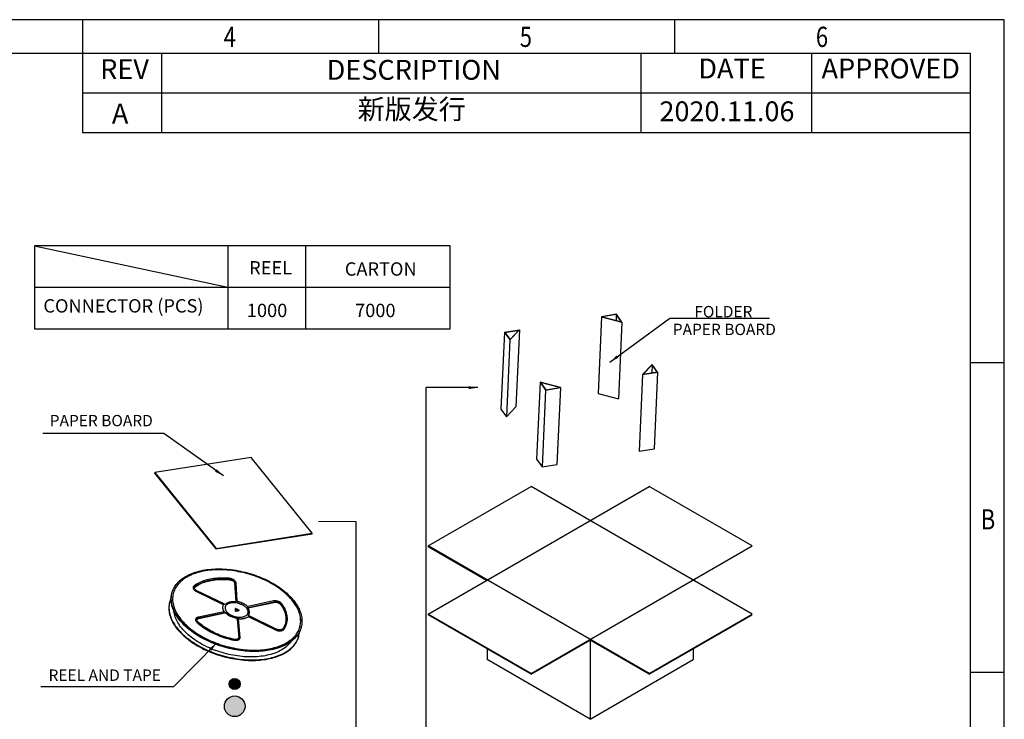
# Model space of a CAD drawing. Units: millimetres. Extents: x -4 to 173, y -5 to 62.
# Drawn here: x 130 to 173, y 30 to 61 of the extents above; entities that cross this region are included whole.
import ezdxf

# ---------------------------------------------------------------- set-up
doc = ezdxf.new("R2010")
doc.units = ezdxf.units.MM
doc.layers.add('DIM', color=7, linetype='Continuous', lineweight=13)
doc.layers.add('Text', color=7, linetype='Continuous', lineweight=15)
doc.layers.add('package', color=7, linetype='Continuous')
doc.styles.add('package', font='arial.ttf', dxfattribs={"height": 0.5})
doc.styles.add('ROMANS', font='arial.ttf')
doc.styles.add('TEXTSTYLE_1', font='txt')
doc.styles.add('YL成品', font='arial.ttf')
doc.styles.add('宋体', font='txt')
doc.dimstyles.new('package', dxfattribs={"dimscale": 0.16, "dimtxt": 3, "dimasz": 2.5, "dimexe": 1.25, "dimexo": 0.625, "dimgap": 0.5, "dimtad": 0, "dimlfac": 2, "dimzin": 0, "dimdsep": 46, "dimtxsty": 'ROMANS', "dimcen": 0.09, "dimclrd": 7, "dimclre": 7, "dimclrt": 7, "dimadec": 0, "dimazin": 0, "dimtp": 0.05, "dimtm": 0.05, "dimtfac": 0.6, "dimtmove": 0, "dimatfit": 3, "dimfxl": 1, "dimtolj": 1, "dimtzin": 0, "dimarcsym": 0})

# ---------------------------------------------------------------- blocks, each defined once
blk = doc.blocks.new('成品图框')
for p, q in [((1169.354, 45.473), (1097.653, 45.473)), ((1133.504, 45.473), (1133.504, 44.164)), ((1145.018, 45.473), (1145.018, 44.164)), ((1156.531, 45.473), (1156.531, 44.164)), ((1169.354, -5.294), (1169.354, 45.473)), ((1168.045, 44.164), (1098.962, 44.164)), ((1133.504, 44.164), (1133.504, 41.088)), ((1136.58, 44.164), (1136.58, 41.088)), ((1155.226, 44.164), (1155.226, 41.088)), ((1161.854, 44.164), (1161.854, 41.088)), ((1168.045, -3.985), (1168.045, 44.164)), ((1133.504, 42.626), (1168.047, 42.626)), ((1133.504, 41.088), (1168.047, 41.088)), ((1169.354, 32.127), (1168.045, 32.127)), ((1169.354, 20.089), (1168.045, 20.089))]:
    blk.add_line(p, q)
at = {"style": 'TEXTSTYLE_1', "width": 0.8}
for s, p in [('4', (1138.999, 44.413)), ('5', (1150.513, 44.413)), ('6', (1162.027, 44.413)), ('B', (1168.438, 25.65))]:
    blk.add_text(s, height=0.785, dxfattribs=at).set_placement(p)
at = {"attachment_point": 5, "style": '宋体'}
for s, insert, char_height, width in [('REV', (1135.144, 43.45), 0.7727, 3.70904), ('DESCRIPTION', (1146.393, 43.423), 0.77272, 21.63608), ('DATE', (1158.767, 43.474), 0.7727, 4.6363), ('APPROVED', (1164.937, 43.474), 0.7727, 7.70269)]:
    blk.add_mtext(s, dxfattribs=dict(at, insert=insert, char_height=char_height, width=width))

msp = doc.modelspace()

# ---------------------------------------------------------------- hatches: boundary and pattern name
at = {"layer": 'package', "linetype": 'Continuous'}
h = msp.add_hatch(color=256, dxfattribs=at)
h.dxf.hatch_style = 1
h.paths.add_polyline_path([(139.4636, 31.9026, 1), (138.9787, 31.9026, 1)])
h = msp.add_hatch(color=256, dxfattribs=at)
h.dxf.hatch_style = 1
h.paths.add_polyline_path([(139.6757, 30.9204, 1), (138.7665, 30.9204, 1)])

# ---------------------------------------------------------------- linework, layer by layer
at = {"lineweight": 25}
for p, q in [((130.4041, 51.1881), (138.9131, 49.3645)), ((138.9131, 51.1881), (138.9131, 47.5408)), ((142.3419, 51.1881), (142.3419, 47.5408)), ((130.4041, 49.3645), (148.6995, 49.3645))]:
    msp.add_line(p, q, dxfattribs=at)
at = {"ltscale": 43.310337}
for p, q in [((147.6484, 19.6247), (147.6484, 44.9484)), ((144.5612, 39.0561), (144.5612, 19.6247))]:
    msp.add_line(p, q, dxfattribs=at)
at = {"lineweight": 25}
msp.add_lwpolyline([(130.4041, 47.5408), (148.6995, 47.5408), (148.6995, 51.1881), (130.4041, 51.1881)], close=True, dxfattribs=at)
at = {"layer": 'DIM'}
msp.add_line((142.9055, 39.0561), (144.5612, 39.0561), dxfattribs=at)
at = {"layer": 'package', "linetype": 'Continuous'}
for p, q in [((156.0288, 48.1758), (155.3704, 48.0704)), ((156.021, 48.1675), (155.4047, 48.0688)), ((156.021, 48.1675), (156.0123, 47.9107)), ((156.2468, 47.8497), (156.021, 48.1675)), ((156.27, 47.8363), (156.0288, 48.1758)), ((155.3704, 48.0704), (155.2164, 44.6871)), ((155.3704, 48.0704), (156.27, 47.8363)), ((155.3704, 48.0704), (156.27, 47.8363)), ((155.4047, 48.0688), (156.2468, 47.8497)), ((156.27, 47.8363), (156.1159, 44.4531)), ((151.0983, 47.386), (150.9442, 44.0028)), ((151.0983, 47.386), (151.7567, 47.4915)), ((151.0983, 47.386), (151.3395, 47.0465)), ((151.0983, 47.386), (151.1152, 47.3817)), ((151.1152, 47.3817), (151.7315, 47.4804)), ((151.1152, 47.3817), (151.3409, 47.0638)), ((151.3395, 47.0465), (151.7567, 47.4915)), ((151.3409, 47.0638), (151.7315, 47.4804)), ((151.7567, 47.4915), (151.6026, 44.1083)), ((151.7315, 47.4804), (151.7567, 47.4915)), ((151.3395, 47.0465), (151.1854, 43.6633)), ((157.5936, 45.9727), (157.1764, 45.5277)), ((157.5922, 45.9554), (157.2016, 45.5389)), ((157.5922, 45.9554), (157.5801, 45.5995)), ((157.8179, 45.6376), (157.5922, 45.9554)), ((157.8348, 45.6332), (157.5936, 45.9727)), ((157.1764, 45.5277), (157.0223, 42.1445)), ((157.1764, 45.5277), (157.8348, 45.6332)), ((157.2016, 45.5389), (157.8179, 45.6376)), ((157.8348, 45.6332), (157.6807, 42.25)), ((152.6631, 45.1829), (152.509, 41.7997)), ((152.6631, 45.1829), (152.9042, 44.8434)), ((153.5627, 44.9489), (152.6631, 45.1829)), ((152.6863, 45.1696), (152.9121, 44.8517)), ((153.5284, 44.9505), (152.6863, 45.1696)), ((152.9042, 44.8434), (152.7502, 41.4602)), ((152.9042, 44.8434), (153.5627, 44.9489)), ((152.9121, 44.8517), (153.5284, 44.9505)), ((153.5627, 44.9489), (153.4086, 41.5656)), ((155.2164, 44.6871), (156.1159, 44.4531)), ((150.9442, 44.0028), (151.1854, 43.6633)), ((151.1854, 43.6633), (151.6026, 44.1083)), ((157.0223, 42.1445), (157.6807, 42.25)), ((139.9413, 41.8756), (135.7043, 41.2092)), ((142.6369, 38.539), (139.9413, 41.8756)), ((152.509, 41.7997), (152.7502, 41.4602)), ((135.6947, 41.1842), (135.7043, 41.2092)), ((135.6947, 41.1842), (138.3904, 37.8476)), ((135.7043, 41.2092), (138.4, 37.8727)), ((152.7502, 41.4602), (153.4086, 41.5656)), ((147.7355, 37.9775), (152.2695, 40.5952)), ((147.7355, 34.9762), (157.4679, 40.5952)), ((162.0011, 34.9767), (152.2695, 40.5952)), ((162.0011, 37.978), (157.4679, 40.5952)), ((138.3904, 37.8476), (142.6273, 38.514)), ((138.4, 37.8727), (142.6369, 38.539)), ((142.6273, 38.514), (142.6369, 38.539)), ((147.7355, 37.9775), (147.7355, 37.9459)), ((157.467, 32.359), (147.7355, 37.9775)), ((150.3073, 36.4611), (147.7355, 37.9459)), ((152.2686, 32.359), (162.0011, 37.978)), ((138.9807, 36.4944), (138.9873, 36.5193)), ((137.3966, 36.1677), (137.3955, 36.1636)), ((137.4769, 36.1718), (137.4835, 36.1967)), ((137.5349, 35.9749), (137.536, 35.9791)), ((137.536, 35.9791), (138.7186, 35.4088)), ((138.7609, 35.4268), (137.5618, 36.005)), ((139.2162, 36.3364), (139.2228, 36.3613)), ((139.2162, 36.3364), (139.2737, 35.5224)), ((139.2228, 36.3613), (139.2809, 35.5384)), ((139.3366, 35.5414), (139.2792, 36.353)), ((136.4637, 35.9162), (136.4571, 35.8913)), ((137.5349, 35.9749), (138.7175, 35.4047)), ((140.9251, 35.5554), (139.8084, 35.3127)), ((136.3596, 35.5231), (136.353, 35.4983)), ((138.6976, 35.3247), (138.6965, 35.3206)), ((138.7175, 35.4047), (138.7186, 35.4088)), ((139.2452, 35.2164), (139.2625, 35.1971)), ((139.2517, 35.1149), (139.2526, 35.1185)), ((139.2673, 35.1331), (139.2526, 35.1185)), ((139.257, 35.1764), (139.2625, 35.1971)), ((139.2572, 35.203), (139.2616, 35.2199)), ((139.2585, 35.1091), (139.2619, 35.1124)), ((139.2615, 35.1932), (139.2734, 35.1799)), ((139.2789, 35.2006), (139.2616, 35.2199)), ((139.2619, 35.1124), (139.2673, 35.1331)), ((139.27, 35.1101), (139.2847, 35.1247)), ((139.2734, 35.1799), (139.2789, 35.2006)), ((139.2779, 35.527), (139.2809, 35.5384)), ((139.3664, 35.1348), (139.3719, 35.1556)), ((139.3664, 35.1348), (139.3691, 35.1345)), ((139.3718, 35.1397), (139.3728, 35.1436)), ((139.4039, 35.1509), (139.3719, 35.1556)), ((139.3728, 35.1436), (139.4048, 35.139)), ((139.4009, 35.1396), (139.4039, 35.1509)), ((139.817, 35.2506), (140.9492, 35.4966)), ((139.817, 35.2506), (139.8236, 35.2754)), ((139.8236, 35.2754), (140.9558, 35.5214)), ((140.9492, 35.4966), (140.9558, 35.5214)), ((141.2439, 35.3976), (141.2505, 35.4224)), ((137.5036, 34.7576), (137.5025, 34.7535)), ((138.7433, 35.0842), (137.622, 34.8468)), ((137.6457, 34.7879), (138.7826, 35.0287)), ((137.6457, 34.7879), (137.6523, 34.8128)), ((137.6523, 34.8128), (138.7892, 35.0535)), ((138.7497, 35.0946), (138.7508, 35.0988)), ((138.7826, 35.0287), (138.7892, 35.0535)), ((138.8511, 35.0095), (138.8577, 35.0343)), ((139.2818, 34.8007), (139.2884, 34.8256)), ((139.3314, 34.7627), (139.3379, 34.7876)), ((139.3314, 34.7627), (139.3982, 33.9386)), ((139.3379, 34.7876), (139.4048, 33.9634)), ((139.4613, 33.9554), (139.3953, 34.7683)), ((139.4112, 34.774), (139.4123, 34.7782)), ((139.8149, 34.8606), (139.816, 34.8648)), ((139.8248, 34.9273), (139.8286, 34.9415)), ((139.8414, 34.86), (139.8425, 34.8642)), ((139.8414, 34.86), (141.0201, 34.2859)), ((139.8425, 34.8642), (141.0212, 34.29)), ((141.0473, 34.3158), (139.8522, 34.8979)), ((139.8595, 34.9905), (139.866, 35.0154)), ((147.7355, 34.9762), (147.7355, 34.9446)), ((152.2686, 32.359), (147.7355, 34.9762)), ((152.2686, 32.3274), (147.7355, 34.9446)), ((157.467, 32.359), (162.0011, 34.9767)), ((157.467, 32.3274), (162.0011, 34.9451)), ((137.5564, 34.6219), (137.5575, 34.6261)), ((141.0201, 34.2859), (141.0212, 34.29)), ((141.3848, 34.3052), (141.3859, 34.3093)), ((141.5153, 34.5743), (141.5164, 34.5784)), ((142.1446, 34.3855), (142.1512, 34.4104)), ((139.1842, 33.8331), (139.1853, 33.8372)), ((139.3982, 33.9386), (139.4048, 33.9634)), ((139.3982, 33.9386), (139.3983, 33.9268)), ((139.4575, 33.92), (139.4586, 33.9241)), ((142.0406, 33.9924), (142.0471, 34.0173)), ((152.2686, 32.3274), (154.8678, 33.828)), ((154.8678, 33.8596), (154.8678, 30.3575)), ((157.467, 32.3274), (154.8678, 33.828)), ((150.3347, 33.444), (150.3347, 32.9748)), ((159.4019, 33.4445), (159.4019, 32.9753)), ((154.8678, 30.3575), (150.3347, 32.9748)), ((154.8678, 30.3575), (159.4019, 32.9753)), ((152.2686, 32.359), (152.2686, 32.3274)), ((157.467, 32.359), (157.467, 32.3274))]:
    msp.add_line(p, q, dxfattribs=at)
at = {"layer": 'package', "linetype": 'Continuous', "flags": 128}
for points in [[(136.8855, 34.6437), (136.8319, 34.7054), (136.7815, 34.7677), (136.7342, 34.8305), (136.6902, 34.8938), (136.6494, 34.9573), (136.6121, 35.0211), (136.5781, 35.0851), (136.5475, 35.1492), (136.5205, 35.2133), (136.4969, 35.2774), (136.4769, 35.3413), (136.4604, 35.405), (136.4476, 35.4684), (136.4383, 35.5314), (136.4327, 35.5939), (136.4307, 35.6559), (136.4323, 35.7173), (136.4375, 35.7779), (136.4463, 35.8378), (136.4588, 35.8969), (136.4748, 35.955), (136.4944, 36.0121), (136.5176, 36.0682), (136.5442, 36.1231), (136.5744, 36.1768), (136.608, 36.2292), (136.645, 36.2803), (136.6853, 36.33), (136.729, 36.3782), (136.7759, 36.4249), (136.826, 36.4699), (136.8792, 36.5134), (136.9354, 36.5551), (136.9947, 36.5951), (137.0569, 36.6333), (137.1219, 36.6696), (137.1897, 36.7041), (137.2601, 36.7365), (137.3331, 36.767), (137.4086, 36.7955), (137.4865, 36.822), (137.5667, 36.8463), (137.6491, 36.8685), (137.7336, 36.8886), (137.82, 36.9065), (137.9084, 36.9222), (137.9985, 36.9357), (138.0902, 36.9469), (138.1835, 36.9559), (138.2782, 36.9627), (138.3742, 36.9672), (138.4713, 36.9694), (138.5695, 36.9693), (138.6687, 36.9669), (138.7686, 36.9623), (138.8693, 36.9554), (138.9705, 36.9463), (139.0721, 36.9349), (139.174, 36.9213), (139.276, 36.9055), (139.3782, 36.8874), (139.4802, 36.8672), (139.582, 36.8449), (139.6834, 36.8204), (139.7844, 36.7938), (139.8848, 36.7652), (139.9845, 36.7346), (140.0833, 36.702), (140.1811, 36.6674), (140.2778, 36.631), (140.3733, 36.5927), (140.4675, 36.5526), (140.5602, 36.5107), (140.6513, 36.4672), (140.7408, 36.422), (140.8284, 36.3752), (140.9141, 36.3269), (140.9978, 36.2772), (141.0793, 36.226), (141.1586, 36.1735), (141.2356, 36.1197), (141.3102, 36.0647), (141.3822, 36.0086), (141.4516, 35.9514), (141.5184, 35.8932), (141.5823, 35.8341), (141.6434, 35.7742), (141.7015, 35.7135), (141.7566, 35.6521), (141.8086, 35.59), (141.8575, 35.5275), (141.9031, 35.4645), (141.9455, 35.4011), (141.9846, 35.3374), (142.0203, 35.2734), (142.0525, 35.2094), (142.0813, 35.1453), (142.1067, 35.0812), (142.1284, 35.0172), (142.1467, 34.9534), (142.1613, 34.8898), (142.1724, 34.8266), (142.1799, 34.7639), (142.1837, 34.7016), (142.1839, 34.6399), (142.1805, 34.5789), (142.1734, 34.5186), (142.1628, 34.4591), (142.1486, 34.4005), (142.1307, 34.3429), (142.1093, 34.2863), (142.0844, 34.2308), (142.056, 34.1765), (142.0241, 34.1234), (141.9889, 34.0716), (141.9502, 34.0213), (141.9082, 33.9723), (141.8629, 33.9249), (141.8144, 33.879), (141.7627, 33.8347), (141.708, 33.7921), (141.6502, 33.7512), (141.5895, 33.7121), (141.5259, 33.6749), (141.4595, 33.6395), (141.3903, 33.606), (141.3186, 33.5745), (141.2443, 33.545), (141.1676, 33.5176), (141.0886, 33.4922), (141.0073, 33.4689), (140.9238, 33.4477), (140.8383, 33.4287), (140.7509, 33.4119), (140.6617, 33.3973), (140.5708, 33.385), (140.4783, 33.3749), (140.3843, 33.367), (140.2889, 33.3614), (140.1923, 33.358), (140.0946, 33.357), (139.9959, 33.3582), (139.8963, 33.3616), (139.796, 33.3674), (139.6951, 33.3754), (139.5937, 33.3857), (139.4919, 33.3982), (139.3899, 33.4129), (139.2878, 33.4299), (139.1857, 33.449), (139.0838, 33.4703), (138.9821, 33.4937), (138.8809, 33.5192), (138.7802, 33.5468), (138.6801, 33.5764), (138.5809, 33.608), (138.4826, 33.6416), (138.3853, 33.6771), (138.2891, 33.7145), (138.1943, 33.7537), (138.1009, 33.7947), (138.0089, 33.8374), (137.9186, 33.8818), (137.8301, 33.9277), (137.7434, 33.9753), (137.6587, 34.0243), (137.5761, 34.0748), (137.4956, 34.1266), (137.4175, 34.1798), (137.3417, 34.2342), (137.2684, 34.2898), (137.1976, 34.3464), (137.1296, 34.4041), (137.0642, 34.4628), (137.0017, 34.5223), (136.9421, 34.5826), (136.8855, 34.6437)], [(141.6818, 35.6727), (141.6257, 35.7332), (141.5665, 35.793), (141.5045, 35.852), (141.4396, 35.9101), (141.3719, 35.9673), (141.3016, 36.0234), (141.2287, 36.0784), (141.1534, 36.1323), (141.0757, 36.1848), (140.9957, 36.2361), (140.9135, 36.286), (140.8292, 36.3344), (140.743, 36.3814), (140.6549, 36.4267), (140.5651, 36.4704), (140.4737, 36.5125), (140.3808, 36.5528), (140.2865, 36.5913), (140.1909, 36.628), (140.0942, 36.6627), (139.9965, 36.6956), (139.8978, 36.7265), (139.7985, 36.7553), (139.6985, 36.7821), (139.5979, 36.8069), (139.4971, 36.8295), (139.3959, 36.8499), (139.2947, 36.8682), (139.1935, 36.8843), (139.0924, 36.8982), (138.9916, 36.9098), (138.8912, 36.9192), (138.7913, 36.9263), (138.6921, 36.9311), (138.5937, 36.9337), (138.4962, 36.934), (138.3998, 36.932), (138.3045, 36.9277), (138.2106, 36.9211), (138.118, 36.9123), (138.027, 36.9012), (137.9376, 36.8879), (137.85, 36.8724), (137.7642, 36.8547), (137.6805, 36.8347), (137.5989, 36.8127), (137.5194, 36.7885), (137.4423, 36.7622), (137.3675, 36.7338), (137.2953, 36.7034), (137.2257, 36.6711), (137.1587, 36.6368), (137.0945, 36.6005), (137.0332, 36.5625), (136.9748, 36.5226), (136.9194, 36.481), (136.8671, 36.4377), (136.8179, 36.3927), (136.7719, 36.3462), (136.7292, 36.2981), (136.6899, 36.2486), (136.6539, 36.1977), (136.6213, 36.1454), (136.5922, 36.0919), (136.5665, 36.0371), (136.5445, 35.9813), (136.5259, 35.9244), (136.511, 35.8665), (136.4997, 35.8077), (136.492, 35.7481), (136.4879, 35.6877), (136.4874, 35.6267), (136.4906, 35.565), (136.4974, 35.5028), (136.5079, 35.4402), (136.5219, 35.3773), (136.5395, 35.314), (136.5607, 35.2506), (136.5855, 35.187), (136.6137, 35.1235), (136.6455, 35.0599), (136.6806, 34.9966), (136.7192, 34.9334), (136.761, 34.8705), (136.8062, 34.808), (136.8546, 34.7459), (136.9061, 34.6844), (136.9608, 34.6235), (137.0184, 34.5634), (137.0791, 34.5039), (137.1425, 34.4454), (137.2088, 34.3877), (137.2778, 34.3311), (137.3494, 34.2755), (137.4235, 34.2211), (137.5001, 34.1679), (137.579, 34.1159), (137.6601, 34.0653), (137.7433, 34.0162), (137.8286, 33.9685), (137.9157, 33.9223), (138.0047, 33.8778), (138.0953, 33.8349), (138.1875, 33.7937), (138.2811, 33.7543), (138.3761, 33.7167), (138.4722, 33.681), (138.5695, 33.6471), (138.6677, 33.6153), (138.7667, 33.5854), (138.8664, 33.5576), (138.9666, 33.5318), (139.0674, 33.5081), (139.1684, 33.4866), (139.2696, 33.4672), (139.3708, 33.45), (139.472, 33.4351), (139.573, 33.4223), (139.6736, 33.4118), (139.7737, 33.4036), (139.8733, 33.3976), (139.9721, 33.3939), (140.0701, 33.3924), (140.167, 33.3933), (140.2629, 33.3964), (140.3575, 33.4019), (140.4508, 33.4096), (140.5426, 33.4195), (140.6328, 33.4317), (140.7213, 33.4461), (140.808, 33.4628), (140.8928, 33.4816), (140.9755, 33.5026), (141.056, 33.5257), (141.1343, 33.551), (141.2103, 33.5783), (141.2838, 33.6077), (141.3547, 33.6391), (141.4231, 33.6724), (141.4886, 33.7077), (141.5514, 33.7448), (141.6113, 33.7838), (141.6682, 33.8245), (141.7221, 33.867), (141.7728, 33.9112), (141.8204, 33.9569), (141.8647, 34.0042), (141.9058, 34.053), (141.9435, 34.1033), (141.9778, 34.1549), (142.0086, 34.2078), (142.036, 34.2619), (142.0598, 34.3172), (142.0801, 34.3736), (142.0969, 34.431), (142.11, 34.4894), (142.1195, 34.5486), (142.1254, 34.6086), (142.1277, 34.6693), (142.1263, 34.7307), (142.1213, 34.7926), (142.1127, 34.855), (142.1005, 34.9178), (142.0846, 34.9809), (142.0652, 35.0442), (142.0422, 35.1077), (142.0157, 35.1713), (141.9857, 35.2349), (141.9523, 35.2983), (141.9154, 35.3616), (141.8752, 35.4247), (141.8317, 35.4874), (141.7849, 35.5497), (141.7349, 35.6114), (141.6818, 35.6727)], [(141.6807, 35.6685), (141.6246, 35.7291), (141.5654, 35.7889), (141.5034, 35.8479), (141.4385, 35.906), (141.3708, 35.9632), (141.3005, 36.0193), (141.2276, 36.0743), (141.1523, 36.1281), (141.0746, 36.1807), (140.9946, 36.232), (140.9124, 36.2818), (140.8281, 36.3303), (140.7419, 36.3772), (140.6538, 36.4226), (140.564, 36.4663), (140.4726, 36.5083), (140.3797, 36.5486), (140.2854, 36.5871), (140.1898, 36.6238), (140.0931, 36.6586), (139.9954, 36.6915), (139.8967, 36.7223), (139.7974, 36.7512), (139.6974, 36.778), (139.5968, 36.8027), (139.496, 36.8253), (139.3948, 36.8458), (139.2936, 36.8641), (139.1924, 36.8801), (139.0913, 36.894), (138.9905, 36.9056), (138.8901, 36.915), (138.7902, 36.9221), (138.691, 36.927), (138.5926, 36.9295), (138.4951, 36.9298), (138.3987, 36.9278), (138.3034, 36.9235), (138.2095, 36.917), (138.1169, 36.9082), (138.0259, 36.8971), (137.9365, 36.8838), (137.8489, 36.8682), (137.7631, 36.8505), (137.6794, 36.8306), (137.5978, 36.8085), (137.5183, 36.7843), (137.4412, 36.758), (137.3664, 36.7297), (137.2942, 36.6993), (137.2246, 36.6669), (137.1576, 36.6326), (137.0934, 36.5964), (137.0321, 36.5583), (136.9737, 36.5185), (136.9183, 36.4769), (136.866, 36.4335), (136.8168, 36.3886), (136.7708, 36.342), (136.7281, 36.294), (136.6888, 36.2444), (136.6528, 36.1935), (136.6202, 36.1413), (136.5911, 36.0877), (136.5654, 36.033), (136.5434, 35.9771), (136.5248, 35.9202), (136.519, 35.8993)], [(138.979, 36.5544), (138.8903, 36.5607), (138.8023, 36.5646), (138.7152, 36.5663), (138.629, 36.5658), (138.5439, 36.5629), (138.46, 36.5578), (138.3775, 36.5505), (138.2966, 36.5409), (138.2172, 36.529), (138.1396, 36.515), (138.0639, 36.4987), (137.9902, 36.4803), (137.9187, 36.4598), (137.8494, 36.4372), (137.7825, 36.4125), (137.718, 36.3858), (137.6561, 36.3571), (137.5969, 36.3264), (137.5404, 36.2939), (137.4868, 36.2596), (137.4362, 36.2235)], [(137.4769, 36.1718), (137.5288, 36.2087), (137.5839, 36.2437), (137.642, 36.2767), (137.7031, 36.3077), (137.7671, 36.3367), (137.8338, 36.3634), (137.9031, 36.388), (137.9749, 36.4104), (138.049, 36.4305), (138.1254, 36.4483), (138.2039, 36.4637), (138.2844, 36.4768), (138.3667, 36.4875), (138.4506, 36.4958), (138.5361, 36.5016), (138.6229, 36.5051), (138.7109, 36.506), (138.8, 36.5046), (138.89, 36.5007), (138.9807, 36.4944)], [(137.4835, 36.1967), (137.5354, 36.2336), (137.5905, 36.2686), (137.6486, 36.3016), (137.7097, 36.3326), (137.7737, 36.3615), (137.8404, 36.3883), (137.9097, 36.4129), (137.9815, 36.4353), (138.0556, 36.4554), (138.132, 36.4731), (138.2105, 36.4886), (138.291, 36.5017), (138.3733, 36.5124), (138.4572, 36.5206), (138.5426, 36.5265), (138.6295, 36.5299), (138.7175, 36.5309), (138.8066, 36.5295), (138.8966, 36.5256), (138.9873, 36.5193)], [(139.2792, 36.353), (139.276, 36.3724), (139.2691, 36.392), (139.2586, 36.4117), (139.2446, 36.431), (139.2274, 36.4498), (139.2072, 36.4677), (139.1842, 36.4846), (139.1589, 36.5001), (139.1316, 36.514), (139.1026, 36.5262), (139.0724, 36.5365), (139.0415, 36.5447), (139.0102, 36.5507), (138.979, 36.5544)], [(138.9807, 36.4944), (139.0092, 36.4908), (139.0379, 36.4848), (139.0659, 36.4765), (139.0929, 36.466), (139.1184, 36.4537), (139.1417, 36.4396), (139.1625, 36.4241), (139.1803, 36.4075), (139.1948, 36.39), (139.2058, 36.3722), (139.2129, 36.3542), (139.2162, 36.3364)], [(138.9873, 36.5193), (139.0158, 36.5157), (139.0444, 36.5097), (139.0725, 36.5014), (139.0995, 36.4909), (139.1249, 36.4785), (139.1483, 36.4645), (139.1691, 36.449), (139.1869, 36.4323), (139.2014, 36.4149), (139.2124, 36.397), (139.2195, 36.379), (139.2228, 36.3613)], [(137.3955, 36.1636), (137.3938, 36.1557), (137.3925, 36.137), (137.395, 36.1178), (137.4012, 36.0982), (137.4111, 36.0785), (137.4244, 36.0591), (137.441, 36.0402), (137.4606, 36.0221), (137.483, 36.005), (137.5079, 35.9892), (137.5349, 35.9749)], [(137.4362, 36.2235), (137.4206, 36.2097), (137.4085, 36.1944), (137.3998, 36.1777), (137.3949, 36.1599), (137.3936, 36.1412), (137.3961, 36.1219), (137.4023, 36.1023), (137.4122, 36.0826), (137.4255, 36.0632), (137.4421, 36.0443), (137.4617, 36.0262), (137.4841, 36.0091), (137.509, 35.9933), (137.536, 35.9791)], [(137.5618, 36.005), (137.5372, 36.0181), (137.515, 36.0329), (137.4955, 36.049), (137.4792, 36.066), (137.4662, 36.0837), (137.4569, 36.1016), (137.4515, 36.1196), (137.4501, 36.1371), (137.4527, 36.1539), (137.4592, 36.1696), (137.4695, 36.184), (137.4835, 36.1967)], [(136.4263, 35.7025), (136.4015, 35.6472), (136.3801, 35.5906), (136.3623, 35.533), (136.348, 35.4744), (136.3374, 35.4149), (136.3304, 35.3546), (136.3269, 35.2936), (136.3271, 35.2319), (136.331, 35.1696), (136.3384, 35.1069), (136.3495, 35.0437), (136.3642, 34.9801), (136.3824, 34.9163), (136.4042, 34.8523), (136.4295, 34.7882), (136.4583, 34.7241), (136.4906, 34.6601), (136.5263, 34.5961), (136.5653, 34.5324), (136.6077, 34.469), (136.6534, 34.406), (136.7022, 34.3435), (136.7543, 34.2814), (136.8094, 34.22), (136.8675, 34.1593), (136.9285, 34.0994), (136.9925, 34.0403), (137.0592, 33.9821), (137.1286, 33.9249), (137.2007, 33.8688), (137.2752, 33.8138), (137.3522, 33.76), (137.4315, 33.7075), (137.5131, 33.6563), (137.5967, 33.6066), (137.6825, 33.5583), (137.7701, 33.5115), (137.8595, 33.4663), (137.9506, 33.4228), (138.0433, 33.3809), (138.1375, 33.3408), (138.233, 33.3025), (138.3297, 33.2661), (138.4275, 33.2315), (138.5264, 33.1989), (138.626, 33.1683), (138.7264, 33.1397), (138.8274, 33.1131), (138.9288, 33.0886), (139.0307, 33.0663), (139.1327, 33.0461), (139.2348, 33.0281), (139.3369, 33.0122), (139.4388, 32.9986), (139.5404, 32.9872), (139.6416, 32.9781), (139.7422, 32.9712), (139.8421, 32.9666), (139.9413, 32.9642), (140.0395, 32.9641), (140.1367, 32.9663), (140.2327, 32.9708), (140.3274, 32.9776), (140.4206, 32.9866), (140.5124, 32.9978), (140.6025, 33.0113), (140.6908, 33.027), (140.7773, 33.0449), (140.8617, 33.065), (140.9441, 33.0872), (141.0243, 33.1115), (141.1022, 33.138), (141.1777, 33.1665), (141.2507, 33.197), (141.3212, 33.2295), (141.3889, 33.2639), (141.4539, 33.3002), (141.5161, 33.3384), (141.5754, 33.3784), (141.6317, 33.4201), (141.6849, 33.4636), (141.735, 33.5087), (141.7819, 33.5553), (141.8255, 33.6035), (141.8659, 33.6532), (141.9029, 33.7043), (141.9364, 33.7567), (141.9666, 33.8104), (141.9933, 33.8653), (142.0164, 33.9214), (142.036, 33.9785), (142.0521, 34.0366), (142.0645, 34.0957), (142.0733, 34.1556), (142.078, 34.2061)], [(136.8789, 34.6188), (136.8253, 34.6806), (136.7749, 34.7429), (136.7276, 34.8057), (136.6836, 34.8689), (136.6429, 34.9324), (136.6055, 34.9963), (136.5715, 35.0603), (136.5409, 35.1244), (136.5139, 35.1885), (136.4903, 35.2525), (136.4703, 35.3164), (136.4539, 35.3801), (136.441, 35.4435), (136.4317, 35.5065), (136.4261, 35.569), (136.4241, 35.631), (136.4257, 35.6924), (136.4309, 35.753), (136.4397, 35.8129), (136.4522, 35.872), (136.4571, 35.8913)], [(141.3009, 35.4292), (141.2851, 35.4482), (141.2662, 35.4666), (141.2444, 35.4839), (141.2201, 35.5001), (141.1936, 35.5147), (141.1653, 35.5277), (141.1356, 35.5389), (141.105, 35.548), (141.0738, 35.555), (141.0424, 35.5597), (141.0115, 35.5622), (140.9813, 35.5622), (140.9524, 35.56), (140.9251, 35.5554)], [(142.0948, 34.4231), (142.0958, 34.4269), (142.1089, 34.4852), (142.1184, 34.5444), (142.1243, 34.6044), (142.1266, 34.6652), (142.1252, 34.7265), (142.1202, 34.7884), (142.1116, 34.8508), (142.0994, 34.9136), (142.0835, 34.9767), (142.0641, 35.0401), (142.0411, 35.1036), (142.0146, 35.1672), (141.9846, 35.2307), (141.9512, 35.2942), (141.9143, 35.3575), (141.8741, 35.4205), (141.8306, 35.4832), (141.7838, 35.5455), (141.7338, 35.6073), (141.6807, 35.6685)], [(136.353, 35.4983), (136.3415, 35.4495), (136.3308, 35.39), (136.3238, 35.3297), (136.3204, 35.2687), (136.3206, 35.207), (136.3244, 35.1448), (136.3318, 35.082), (136.3429, 35.0188), (136.3576, 34.9552), (136.3758, 34.8914), (136.3976, 34.8275), (136.4229, 34.7634), (136.4517, 34.6992), (136.484, 34.6352), (136.5197, 34.5713), (136.5587, 34.5076), (136.6011, 34.4442), (136.6468, 34.3811), (136.6956, 34.3186), (136.7477, 34.2566), (136.8028, 34.1951), (136.8609, 34.1344), (136.922, 34.0745), (136.9859, 34.0154), (137.0526, 33.9572), (137.122, 33.9), (137.1941, 33.8439), (137.2686, 33.7889), (137.3456, 33.7351), (137.4249, 33.6826), (137.5065, 33.6315), (137.5902, 33.5817), (137.6759, 33.5334), (137.7635, 33.4866), (137.8529, 33.4414), (137.944, 33.3979), (138.0367, 33.356), (138.1309, 33.3159), (138.2264, 33.2776), (138.3231, 33.2412), (138.421, 33.2067), (138.5198, 33.174), (138.6194, 33.1434), (138.7198, 33.1148), (138.8208, 33.0882), (138.9223, 33.0638), (139.0241, 33.0414), (139.1261, 33.0212), (139.2282, 33.0032), (139.3303, 32.9873), (139.4322, 32.9737), (139.5338, 32.9623), (139.635, 32.9532), (139.7356, 32.9463), (139.8356, 32.9417), (139.9347, 32.9393), (140.0329, 32.9393), (140.1301, 32.9415), (140.2261, 32.9459), (140.3208, 32.9527), (140.4141, 32.9617), (140.5058, 32.973), (140.5959, 32.9864), (140.6842, 33.0021), (140.7707, 33.02), (140.8551, 33.0401), (140.9375, 33.0623), (141.0177, 33.0867), (141.0956, 33.1131), (141.1711, 33.1416), (141.2441, 33.1721), (141.3146, 33.2046), (141.3823, 33.239), (141.4474, 33.2753), (141.5095, 33.3135), (141.5688, 33.3535), (141.6251, 33.3952), (141.6783, 33.4387), (141.7284, 33.4838), (141.7753, 33.5305), (141.8189, 33.5787), (141.8593, 33.6283), (141.8963, 33.6794), (141.9299, 33.7318), (141.96, 33.7856), (141.9867, 33.8405), (142.0098, 33.8965), (142.0294, 33.9536), (142.0406, 33.9924)], [(137.0509, 34.1864), (136.9942, 34.2445), (136.9405, 34.3034), (136.8899, 34.3629), (136.8424, 34.4229), (136.7981, 34.4835), (136.757, 34.5444), (136.7193, 34.6056), (136.6848, 34.667), (136.6538, 34.7286), (136.6263, 34.7902), (136.6022, 34.8518), (136.5816, 34.9133), (136.5646, 34.9746), (136.5511, 35.0356), (136.5412, 35.0963), (136.5369, 35.1335)], [(138.6965, 35.3206), (138.6934, 35.3069), (138.6898, 35.2779), (138.6901, 35.2481), (138.6944, 35.2178), (138.7025, 35.1871), (138.7145, 35.1562), (138.7303, 35.1253), (138.7497, 35.0946)], [(138.7285, 35.3918), (138.7134, 35.3661), (138.702, 35.3392), (138.6945, 35.3111), (138.6909, 35.2821), (138.6912, 35.2523), (138.6955, 35.2219), (138.7036, 35.1912), (138.7156, 35.1603), (138.7314, 35.1294), (138.7508, 35.0988)], [(138.7186, 35.4088), (138.7218, 35.4071), (138.7245, 35.4051), (138.7267, 35.4029), (138.7284, 35.4006), (138.7294, 35.3983), (138.7298, 35.396), (138.7295, 35.3938), (138.7285, 35.3918)], [(139.7356, 35.2551), (139.7108, 35.2807), (139.6831, 35.3055), (139.6526, 35.3292), (139.6197, 35.3518), (139.5846, 35.373), (139.5474, 35.3926), (139.5085, 35.4106), (139.4682, 35.4269), (139.4267, 35.4412), (139.3843, 35.4536), (139.3414, 35.4638), (139.2982, 35.4719), (139.2551, 35.4777), (139.2124, 35.4813), (139.1704, 35.4826), (139.1294, 35.4816), (139.0896, 35.4783), (139.0514, 35.4727), (139.0151, 35.4649), (138.9808, 35.455), (138.949, 35.4429), (138.9197, 35.4288), (138.8931, 35.4128), (138.8696, 35.395), (138.8493, 35.3756), (138.8322, 35.3546), (138.8185, 35.3322), (138.8084, 35.3086), (138.8019, 35.284), (138.799, 35.2584), (138.7998, 35.2322), (138.8042, 35.2056), (138.8123, 35.1786), (138.8239, 35.1515), (138.8391, 35.1244), (138.8575, 35.0977), (138.8793, 35.0714), (138.9041, 35.0458), (138.9318, 35.0211), (138.9623, 34.9973), (138.9952, 34.9748), (139.0303, 34.9536), (139.0675, 34.9339), (139.1064, 34.9159), (139.1467, 34.8997), (139.1882, 34.8853), (139.2306, 34.873), (139.2735, 34.8628), (139.3167, 34.8547), (139.3598, 34.8488), (139.4025, 34.8453), (139.4445, 34.844), (139.4855, 34.845), (139.5253, 34.8483), (139.5635, 34.8538), (139.5998, 34.8616), (139.6341, 34.8716), (139.6659, 34.8837), (139.6952, 34.8977), (139.7218, 34.9137), (139.7453, 34.9315), (139.7656, 34.951), (139.7827, 34.972), (139.7964, 34.9944), (139.8065, 35.018), (139.813, 35.0426), (139.8159, 35.0681), (139.8151, 35.0943), (139.8107, 35.121), (139.8026, 35.148), (139.791, 35.1751), (139.7758, 35.2021), (139.7573, 35.2289), (139.7356, 35.2551)], [(139.7345, 35.251), (139.7097, 35.2766), (139.682, 35.3014), (139.6515, 35.3251), (139.6186, 35.3476), (139.5835, 35.3688), (139.5463, 35.3885), (139.5074, 35.4065), (139.4671, 35.4227), (139.4256, 35.4371), (139.3832, 35.4494), (139.3403, 35.4596), (139.2971, 35.4677), (139.2541, 35.4736), (139.2113, 35.4772), (139.1693, 35.4785), (139.1283, 35.4775), (139.0885, 35.4742), (139.0503, 35.4686), (139.014, 35.4608), (138.9797, 35.4508), (138.9479, 35.4388), (138.9186, 35.4247), (138.892, 35.4087), (138.8685, 35.3909), (138.8482, 35.3714), (138.8311, 35.3504), (138.8174, 35.328), (138.8073, 35.3044), (138.8042, 35.2943)], [(139.2361, 35.514), (139.1912, 35.5172), (139.147, 35.5181), (139.1039, 35.5167), (139.0621, 35.5129), (139.0219, 35.5069), (138.9836, 35.4987), (138.9473, 35.4883), (138.9134, 35.4758), (138.8821, 35.4612), (138.8535, 35.4448), (138.8279, 35.4265)], [(139.2809, 35.5384), (139.2805, 35.5327), (139.2782, 35.5275), (139.2743, 35.5229), (139.2689, 35.5191), (139.2621, 35.5163), (139.2542, 35.5144), (139.2454, 35.5137), (139.2361, 35.514)], [(139.2625, 35.1971), (139.2523, 35.1922), (139.2449, 35.1856), (139.2406, 35.1776), (139.2396, 35.1688), (139.242, 35.1594), (139.2476, 35.1501), (139.2562, 35.1411), (139.2673, 35.1331)], [(139.2401, 35.1656), (139.2469, 35.1714), (139.257, 35.1764)], [(139.2616, 35.2199), (139.259, 35.222), (139.2555, 35.2235), (139.2517, 35.2242), (139.2481, 35.224), (139.2454, 35.2229), (139.2439, 35.221), (139.2438, 35.2188), (139.2452, 35.2164)], [(139.2526, 35.1185), (139.2516, 35.1165), (139.252, 35.1141), (139.2538, 35.1118), (139.2568, 35.1098), (139.2605, 35.1086), (139.2642, 35.1082), (139.2676, 35.1087), (139.27, 35.1101)], [(139.2734, 35.1799), (139.2877, 35.1802), (139.3027, 35.1784), (139.3175, 35.1746), (139.3315, 35.1689), (139.344, 35.1617), (139.3543, 35.1534), (139.3619, 35.1443), (139.3664, 35.1348)], [(139.3719, 35.1556), (139.3674, 35.165), (139.3598, 35.1741), (139.3495, 35.1825), (139.337, 35.1897), (139.323, 35.1953), (139.3081, 35.1991), (139.2932, 35.2009), (139.2789, 35.2006)], [(139.2847, 35.1247), (139.2993, 35.1203), (139.3143, 35.1177), (139.3289, 35.1173), (139.3424, 35.119), (139.354, 35.1227), (139.3633, 35.1282), (139.3696, 35.1353), (139.3728, 35.1436)], [(139.7815, 35.3199), (139.7485, 35.3476), (139.7127, 35.3742), (139.6743, 35.3995), (139.6336, 35.4232), (139.5908, 35.4453), (139.5462, 35.4655), (139.5, 35.4839), (139.4527, 35.5002), (139.4044, 35.5144), (139.3555, 35.5263)], [(139.4048, 35.139), (139.4085, 35.1389), (139.4116, 35.1398), (139.4135, 35.1414), (139.4141, 35.1436), (139.4132, 35.146), (139.4109, 35.1482), (139.4077, 35.15), (139.4039, 35.1509)], [(139.8096, 35.0281), (139.8119, 35.0385), (139.8148, 35.064), (139.814, 35.0902), (139.8096, 35.1169), (139.8015, 35.1439), (139.7899, 35.171), (139.7747, 35.198), (139.7563, 35.2247), (139.7345, 35.251)], [(139.8061, 35.2378), (139.8024, 35.2437), (139.8004, 35.2497), (139.8002, 35.2555), (139.8017, 35.2609), (139.8049, 35.2658), (139.8098, 35.2699), (139.8161, 35.2732), (139.8236, 35.2754)], [(139.8286, 34.9415), (139.8445, 34.9645), (139.8569, 34.9888), (139.8657, 35.0143), (139.871, 35.0407), (139.8725, 35.0679), (139.8704, 35.0957), (139.8646, 35.124), (139.8553, 35.1525), (139.8423, 35.1811), (139.8259, 35.2096), (139.8061, 35.2378)], [(140.9492, 35.4966), (140.9743, 35.5006), (141.0011, 35.5021), (141.029, 35.5012), (141.0576, 35.4977), (141.0862, 35.4918), (141.1143, 35.4836), (141.1414, 35.4733), (141.1669, 35.461), (141.1903, 35.447), (141.2112, 35.4315), (141.2292, 35.415), (141.2439, 35.3976)], [(140.9558, 35.5214), (140.9809, 35.5255), (141.0076, 35.527), (141.0356, 35.526), (141.0641, 35.5226), (141.0928, 35.5167), (141.1209, 35.5085), (141.148, 35.4981), (141.1735, 35.4858), (141.1969, 35.4718), (141.2178, 35.4564), (141.2358, 35.4398), (141.2505, 35.4224)], [(141.2439, 35.3976), (141.2838, 35.3406), (141.3201, 35.2833), (141.3528, 35.2257), (141.3818, 35.168), (141.4071, 35.1102), (141.4287, 35.0525), (141.4464, 34.9949), (141.4604, 34.9376), (141.4705, 34.8807), (141.4767, 34.8242), (141.479, 34.7682), (141.4774, 34.713), (141.472, 34.6584), (141.4627, 34.6048), (141.4572, 34.5808)], [(141.2505, 35.4224), (141.2903, 35.3655), (141.3266, 35.3082), (141.3593, 35.2506), (141.3884, 35.1929), (141.4137, 35.1351), (141.4353, 35.0774), (141.453, 35.0198), (141.467, 34.9625), (141.477, 34.9055), (141.4833, 34.849), (141.4856, 34.7931), (141.484, 34.7378), (141.4786, 34.6833), (141.4693, 34.6297), (141.4561, 34.5769), (141.4391, 34.5253), (141.4183, 34.4748), (141.3937, 34.4255), (141.3654, 34.3775), (141.3334, 34.3309)], [(141.3859, 34.3093), (141.4173, 34.3548), (141.4452, 34.4016), (141.4696, 34.4496), (141.4906, 34.4988), (141.508, 34.549), (141.5219, 34.6003), (141.5322, 34.6524), (141.5388, 34.7054), (141.5419, 34.7591), (141.5413, 34.8135), (141.5372, 34.8684), (141.5294, 34.9238), (141.518, 34.9797), (141.503, 35.0358), (141.4845, 35.0921), (141.4625, 35.1485), (141.437, 35.2049), (141.408, 35.2613), (141.3756, 35.3176), (141.3399, 35.3735), (141.3009, 35.4292)], [(137.5025, 34.7535), (137.4998, 34.7375), (137.5002, 34.7185), (137.5044, 34.699), (137.5122, 34.6793), (137.5236, 34.6598), (137.5384, 34.6405), (137.5564, 34.6219)], [(137.622, 34.8468), (137.5966, 34.8401), (137.5736, 34.8312), (137.5533, 34.8203), (137.536, 34.8075), (137.5219, 34.793), (137.5113, 34.7771), (137.5043, 34.7598), (137.5009, 34.7416), (137.5013, 34.7226), (137.5055, 34.7032), (137.5133, 34.6835), (137.5247, 34.6639), (137.5395, 34.6447), (137.5575, 34.6261)], [(137.6017, 34.6397), (137.5855, 34.6567), (137.5727, 34.6744), (137.5636, 34.6924), (137.5584, 34.7103), (137.5572, 34.7278), (137.56, 34.7446), (137.5667, 34.7602), (137.5772, 34.7745), (137.5913, 34.7871), (137.6088, 34.7979), (137.6292, 34.8064), (137.6523, 34.8128)], [(137.5574, 34.7301), (137.5601, 34.7354), (137.5706, 34.7496), (137.5847, 34.7623), (137.6022, 34.773), (137.6227, 34.7816), (137.6457, 34.7879)], [(138.7508, 35.0988), (138.7521, 35.0964), (138.7527, 35.0941), (138.7527, 35.0919), (138.752, 35.0898), (138.7506, 35.0879), (138.7487, 35.0863), (138.7462, 35.0851), (138.7433, 35.0842)], [(138.8511, 35.0095), (138.8801, 34.9833), (138.9118, 34.9581), (138.9461, 34.934), (138.9827, 34.9113), (139.0213, 34.8901), (139.0618, 34.8705), (139.1038, 34.8526), (139.1471, 34.8366), (139.1914, 34.8226), (139.2364, 34.8106), (139.2818, 34.8007)], [(138.8577, 35.0343), (138.8867, 35.0081), (138.9184, 34.9829), (138.9527, 34.9589), (138.9893, 34.9362), (139.0279, 34.915), (139.0684, 34.8954), (139.1104, 34.8775), (139.1537, 34.8615), (139.1979, 34.8475), (139.2429, 34.8355), (139.2884, 34.8256)], [(139.2818, 34.8007), (139.2912, 34.7984), (139.3003, 34.795), (139.3087, 34.7908), (139.3161, 34.7859), (139.3222, 34.7805), (139.3269, 34.7746), (139.33, 34.7686), (139.3314, 34.7627)], [(139.2884, 34.8256), (139.2978, 34.8232), (139.3069, 34.8199), (139.3153, 34.8157), (139.3227, 34.8108), (139.3288, 34.8053), (139.3335, 34.7995), (139.3366, 34.7935), (139.3379, 34.7876)], [(139.3953, 34.7683), (139.3954, 34.7705), (139.3963, 34.7725), (139.3977, 34.7743), (139.3998, 34.7759), (139.4024, 34.777), (139.4054, 34.7778), (139.4087, 34.7782), (139.4123, 34.7782)], [(139.4112, 34.774), (139.4594, 34.7719), (139.5065, 34.7723), (139.5524, 34.7752), (139.5968, 34.7804), (139.6393, 34.7882), (139.6796, 34.7982), (139.7176, 34.8106), (139.753, 34.8252), (139.7855, 34.8419), (139.8149, 34.8606)], [(139.4123, 34.7782), (139.4605, 34.7761), (139.5076, 34.7765), (139.5535, 34.7793), (139.5979, 34.7846), (139.6404, 34.7923), (139.6807, 34.8024), (139.7187, 34.8147), (139.7541, 34.8293), (139.7866, 34.846), (139.816, 34.8648)], [(139.8522, 34.8979), (139.8442, 34.9024), (139.8373, 34.9076), (139.8317, 34.9132), (139.8276, 34.9191), (139.8253, 34.9251), (139.8246, 34.931), (139.8257, 34.9365), (139.8286, 34.9415)], [(142.1446, 34.3855), (142.142, 34.3756), (142.1241, 34.318), (142.1028, 34.2614), (142.0778, 34.2059), (142.0494, 34.1516), (142.0176, 34.0985), (141.9823, 34.0468), (141.9436, 33.9964), (141.9016, 33.9474), (141.8563, 33.9), (141.8078, 33.8541), (141.7561, 33.8098), (141.7014, 33.7672), (141.6436, 33.7264), (141.5829, 33.6873), (141.5193, 33.65), (141.4529, 33.6146), (141.3838, 33.5811), (141.312, 33.5496), (141.2377, 33.5201), (141.161, 33.4927), (141.082, 33.4673), (141.0007, 33.444), (140.9172, 33.4229), (140.8318, 33.4039), (140.7443, 33.3871), (140.6551, 33.3725), (140.5642, 33.3601), (140.4717, 33.35), (140.3777, 33.3421), (140.2823, 33.3365), (140.1857, 33.3331), (140.088, 33.3321), (139.9893, 33.3333), (139.8897, 33.3368), (139.7894, 33.3425), (139.6885, 33.3505), (139.5871, 33.3608), (139.4853, 33.3733), (139.3833, 33.388), (139.2812, 33.405), (139.1791, 33.4241), (139.0772, 33.4454), (138.9755, 33.4688), (138.8743, 33.4943), (138.7736, 33.5219), (138.6736, 33.5515), (138.5743, 33.5832), (138.476, 33.6167), (138.3787, 33.6522), (138.2826, 33.6896), (138.1877, 33.7288), (138.0943, 33.7698), (138.0023, 33.8125), (137.9121, 33.8569), (137.8235, 33.9029), (137.7368, 33.9504), (137.6521, 33.9994), (137.5695, 34.0499), (137.489, 34.1018), (137.4109, 34.1549), (137.3351, 34.2093), (137.2618, 34.2649), (137.1911, 34.3215), (137.123, 34.3792), (137.0576, 34.4379), (136.9951, 34.4974), (136.9355, 34.5578), (136.8789, 34.6188)], [(137.5564, 34.6219), (137.6137, 34.5702), (137.6737, 34.5195), (137.7364, 34.4698), (137.8017, 34.4212), (137.8693, 34.3738), (137.9393, 34.3276), (138.0116, 34.2828), (138.0859, 34.2395), (138.1622, 34.1976), (138.2403, 34.1573), (138.3202, 34.1185), (138.4016, 34.0815), (138.4845, 34.0463), (138.5688, 34.0128), (138.6543, 33.9812), (138.7408, 33.9514), (138.8282, 33.9237), (138.9164, 33.8979), (139.0052, 33.8742), (139.0945, 33.8526), (139.1842, 33.8331)], [(137.5575, 34.6261), (137.6148, 34.5744), (137.6748, 34.5236), (137.7375, 34.4739), (137.8028, 34.4253), (137.8704, 34.3779), (137.9404, 34.3318), (138.0127, 34.287), (138.087, 34.2436), (138.1633, 34.2017), (138.2414, 34.1614), (138.3213, 34.1227), (138.4027, 34.0857), (138.4856, 34.0504), (138.5699, 34.0169), (138.6553, 33.9853), (138.7419, 33.9556), (138.8293, 33.9278), (138.9175, 33.9021), (139.0063, 33.8784), (139.0956, 33.8567), (139.1853, 33.8372)], [(139.1884, 33.8707), (139.0966, 33.8908), (139.0052, 33.9131), (138.9144, 33.9376), (138.8243, 33.9643), (138.735, 33.9932), (138.6467, 34.0241), (138.5597, 34.0571), (138.4739, 34.0921), (138.3897, 34.129), (138.3071, 34.1677), (138.2262, 34.2082), (138.1473, 34.2504), (138.0705, 34.2942), (137.9959, 34.3396), (137.9236, 34.3864), (137.8538, 34.4346), (137.7866, 34.4842), (137.7221, 34.5349), (137.6604, 34.5868), (137.6017, 34.6397)], [(141.0201, 34.2859), (141.0487, 34.2732), (141.0786, 34.2625), (141.1094, 34.2538), (141.1407, 34.2472), (141.172, 34.2429), (141.2028, 34.2409), (141.2328, 34.2413), (141.2614, 34.244), (141.2883, 34.249), (141.3131, 34.2563), (141.3355, 34.2657), (141.3551, 34.2771), (141.3716, 34.2903), (141.3848, 34.3052)], [(141.0212, 34.29), (141.0498, 34.2774), (141.0797, 34.2666), (141.1105, 34.2579), (141.1418, 34.2513), (141.1731, 34.247), (141.2039, 34.2451), (141.2339, 34.2454), (141.2625, 34.2482), (141.2894, 34.2532), (141.3142, 34.2604), (141.3366, 34.2698), (141.3562, 34.2812), (141.3727, 34.2944), (141.3859, 34.3093)], [(141.3334, 34.3309), (141.321, 34.3174), (141.3052, 34.3057), (141.2862, 34.2961), (141.2644, 34.2886), (141.2402, 34.2835), (141.2141, 34.2808), (141.1866, 34.2806), (141.1583, 34.283), (141.1296, 34.2878), (141.1012, 34.295), (141.0736, 34.3044), (141.0473, 34.3158)], [(141.7003, 33.7664), (141.6874, 33.7486), (141.6497, 33.7004), (141.6086, 33.6537), (141.5643, 33.6084), (141.5168, 33.5648), (141.4661, 33.5228), (141.4124, 33.4824), (141.3558, 33.4438), (141.2962, 33.407), (141.2338, 33.372), (141.1687, 33.3389), (141.1009, 33.3078), (141.0305, 33.2786), (140.9577, 33.2514), (140.8825, 33.2263), (140.805, 33.2032), (140.7254, 33.1823), (140.6438, 33.1635), (140.5601, 33.1469), (140.4747, 33.1325), (140.3875, 33.1203), (140.2988, 33.1103), (140.2085, 33.1026), (140.1169, 33.0971), (140.0241, 33.0939), (139.9301, 33.0929), (139.8352, 33.0942), (139.7394, 33.0978), (139.643, 33.1036), (139.5459, 33.1117), (139.4483, 33.122), (139.3504, 33.1345), (139.2523, 33.1493), (139.1542, 33.1662), (139.0561, 33.1853), (138.9582, 33.2065), (138.8607, 33.2299), (138.7636, 33.2553), (138.6671, 33.2828), (138.5713, 33.3122), (138.4764, 33.3437), (138.3825, 33.3771), (138.2896, 33.4123), (138.198, 33.4494), (138.1078, 33.4883), (138.019, 33.5289), (137.9319, 33.5711), (137.8464, 33.615), (137.7628, 33.6605), (137.6812, 33.7074), (137.6015, 33.7558), (137.5241, 33.8056), (137.4489, 33.8566), (137.3761, 33.9089), (137.3057, 33.9624), (137.238, 34.0169), (137.1728, 34.0725), (137.1104, 34.129), (137.0509, 34.1864)], [(139.1842, 33.8331), (139.2155, 33.8278), (139.2466, 33.8247), (139.277, 33.8241), (139.3063, 33.8258), (139.334, 33.8298), (139.3598, 33.8361), (139.3833, 33.8445), (139.4041, 33.8551), (139.422, 33.8675), (139.4367, 33.8817), (139.4481, 33.8973), (139.4558, 33.9143), (139.4575, 33.92)], [(139.1853, 33.8372), (139.2166, 33.8319), (139.2477, 33.8289), (139.2781, 33.8282), (139.3074, 33.8299), (139.3351, 33.8339), (139.3609, 33.8402), (139.3844, 33.8487), (139.4052, 33.8592), (139.4231, 33.8716), (139.4378, 33.8858), (139.4492, 33.9015), (139.4569, 33.9185), (139.4609, 33.9365), (139.4613, 33.9554)], [(139.4048, 33.9634), (139.4042, 33.9462), (139.3997, 33.9299), (139.3912, 33.9149), (139.3791, 33.9013), (139.3634, 33.8895), (139.3445, 33.8797), (139.3228, 33.8722), (139.2988, 33.8669), (139.2728, 33.8641), (139.2453, 33.8638), (139.217, 33.8661), (139.1884, 33.8707)]]:
    msp.add_lwpolyline(points, dxfattribs=at)
at = {"layer": 'package', "linetype": 'Continuous'}
for centre, radius in [((139.2211, 31.9026), 0.2425), ((139.2211, 30.9204), 0.4546)]:
    msp.add_circle(centre, radius, dxfattribs=at)
for centre, radius, start, end in [((137.526, 36.1034), 0.0841, 125.66557, 154.0764), ((138.7118, 35.3884), 0.0172, 12.14332, 70.7502), ((138.7947, 35.4869), 0.0689, 240.58354, 298.78082), ((139.3576, 35.5483), 0.0221, 198.16688, 264.68069), ((139.8026, 35.3451), 0.0329, 230.09634, 280.2538), ((139.8239, 35.2135), 0.0377, 100.5323, 125.16557), ((138.7417, 35.0886), 0.00997, 3.73241, 37.11888), ((138.797, 34.9482), 0.0817, 48.53087, 100.14206), ((138.8036, 34.9731), 0.0817, 48.53087, 100.14206), ((139.4081, 34.7571), 0.0172, 79.59998, 138.20337), ((139.8276, 34.8354), 0.0283, 60.84718, 116.64273), ((139.8287, 34.8395), 0.0283, 60.84718, 116.64273), ((139.6659, 35.0423), 0.2004, 323.14302, 345.00884), ((140.7473, 34.7805), 0.7953, 323.2915, 344.9682)]:
    msp.add_arc(centre, radius, start, end, dxfattribs=at)

# ---------------------------------------------------------------- block references
at = {"xscale": 1.132115354982775, "yscale": 1.132115354982775, "zscale": 1.132115354982775}
msp.add_blockref('成品图框', (-1150.7427, 9.6665), dxfattribs=at)

# ---------------------------------------------------------------- texts
at = {"ltscale": 0.2, "char_height": 0.871729, "attachment_point": 1}
for s, insert in [('{\\fSimSun|b0|i0|c134|p2;新版发行}', (144.6348, 57.643)), ('{\\fTahoma|b0|i0|c134|p34;A}', (133.8171, 57.448)), ('{\\fSimSun|b0|i0|c134|p2;2020.11.06}', (157.9204, 57.549))]:
    msp.add_mtext(s, dxfattribs=dict(at, insert=insert))
at = {"ltscale": 43.310337, "char_height": 0.5, "style": 'package'}
for s, insert, attachment_point in [('FOLDER', (159.4545, 48.5428), 1), ('PAPER BOARD', (158.5074, 47.7625), 1), ('PAPER BOARD', (133.3478, 43.4315), 5), ('REEL AND TAPE', (133.5001, 32.2257), 5)]:
    msp.add_mtext(s, dxfattribs=dict(at, insert=insert, attachment_point=attachment_point))
at = {"layer": 'Text', "linetype": 'Continuous', "char_height": 0.58754, "attachment_point": 1, "style": 'YL成品'}
for s, insert in [('REEL', (139.8577, 50.5168)), ('CARTON', (144.0686, 50.4649)), ('CONNECTOR (PCS)', (130.799, 48.8424))]:
    msp.add_mtext(s, dxfattribs=dict(at, insert=insert))
for s, insert, width in [('1000', (139.7571, 48.6412), 2.802087), ('7000', (144.5224, 48.6412), 2.701111)]:
    msp.add_mtext(s, dxfattribs=dict(at, insert=insert, width=width))

# ---------------------------------------------------------------- leaders
at = {"ltscale": 43.310337}
for points in [[(155.7423, 46.0715), (158.3778, 48.0062), (162.7577, 48.0062)], [(155.7423, 46.0715), (158.3778, 48.0062), (162.7577, 48.0062)], [(149.9205, 44.9484), (147.6484, 44.9484)]]:
    msp.add_leader(points, dimstyle='package', dxfattribs=at)
at = {"ltscale": 43.310337, "annotation_type": 0, "has_hookline": 1}
for points, hookline_direction in [([(138.7239, 41.0702), (136.098, 42.9269), (130.7703, 42.9269)], 0), ([(138.4242, 33.6988), (136.5298, 31.7744), (130.6901, 31.7744)], 1)]:
    msp.add_leader(points, dimstyle='package', dxfattribs=dict(at, hookline_direction=hookline_direction))

doc.saveas('drawing.dxf')
